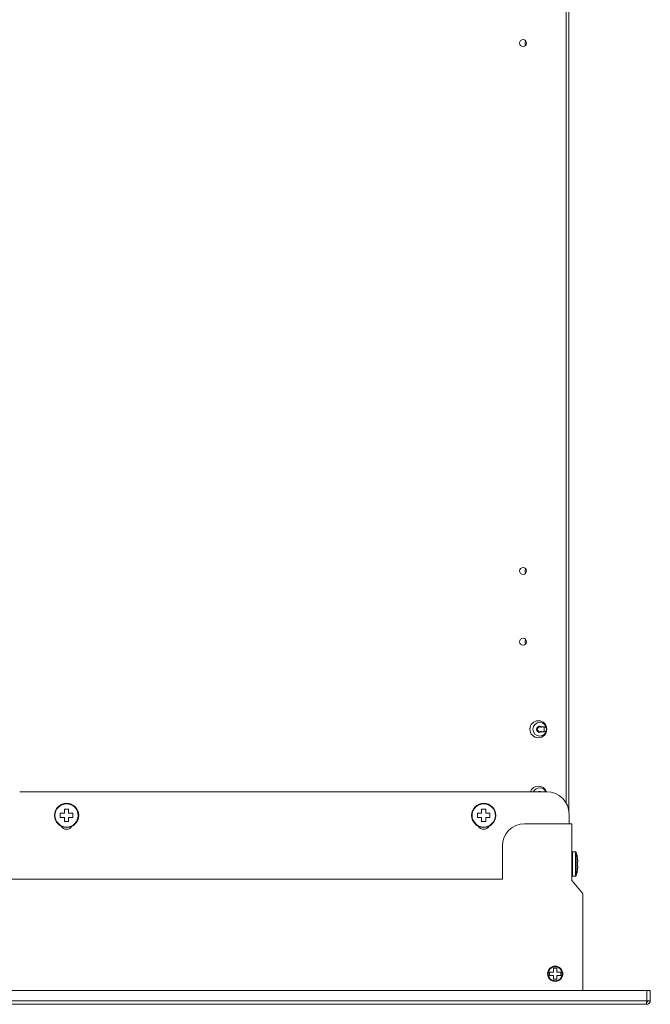
# Model space of a CAD drawing. Units: millimetres. Extents: x -661 to 1191, y -7 to 1899.
# Drawn here: x 55 to 282, y -1 to 353 of the extents above; entities that cross this region are included whole.
import ezdxf

# ---------------------------------------------------------------- set-up
doc = ezdxf.new("R2010")
doc.units = ezdxf.units.MM

msp = doc.modelspace()

# ---------------------------------------------------------------- linework, layer by layer
at = {"linetype": 'Continuous', "lineweight": 0}
for p, q in [((251.751, 71.312), (251.751, 561.85)), ((251.751, 561.85), (251.751, 71.312)), ((252.751, 68.243), (252.751, 561.85)), ((252.751, 561.85), (252.751, 68.243)), ((243.876, 96.975), (243.876, 98.748)), ((244.801, 75.35), (55.251, 75.35)), ((69.851, 67.6), (69.851, 67.27)), ((70.606, 67.6), (70.227, 67.6)), ((71.67, 69.1), (71.351, 69.1)), ((72.851, 69.1), (72.311, 69.1)), ((72.851, 68.345), (72.851, 68.724)), ((74.351, 67.28), (74.351, 67.6)), ((219.851, 67.6), (219.851, 67.27)), ((220.606, 67.6), (220.227, 67.6)), ((221.67, 69.1), (221.351, 69.1)), ((222.851, 69.1), (222.311, 69.1)), ((222.851, 68.345), (222.851, 68.724)), ((224.351, 67.28), (224.351, 67.6)), ((252.801, 63.85), (252.801, 67.35)), ((69.851, 67.183), (69.851, 66.526)), ((69.851, 66.42), (69.851, 66.1)), ((71.351, 65.355), (71.351, 64.977)), ((71.351, 64.6), (71.89, 64.6)), ((72.531, 64.6), (72.851, 64.6)), ((73.596, 66.1), (73.974, 66.1)), ((74.351, 66.518), (74.351, 67.175)), ((74.351, 66.1), (74.351, 66.431)), ((219.851, 67.183), (219.851, 66.526)), ((219.851, 66.42), (219.851, 66.1)), ((221.351, 65.355), (221.351, 64.977)), ((221.351, 64.6), (221.89, 64.6)), ((222.531, 64.6), (222.851, 64.6)), ((223.596, 66.1), (223.974, 66.1)), ((224.351, 66.518), (224.351, 67.175)), ((224.351, 66.1), (224.351, 66.431)), ((236.801, 63.85), (253.801, 63.85)), ((253.801, 63.85), (236.801, 63.85)), ((253.801, 43.599), (253.801, 63.85)), ((228.801, 55.85), (228.801, 43.85)), ((254.051, 45), (254.051, 53.7)), ((254.051, 53.7), (255.128, 53.7)), ((255.128, 45), (255.128, 53.7)), ((255.128, 53.7), (255.128, 45)), ((255.363, 53.537), (255.363, 49.35)), ((255.363, 49.35), (255.363, 53.537)), ((255.891, 50.1), (255.891, 50.336)), ((255.363, 49.35), (255.363, 45.164)), ((255.363, 45.164), (255.363, 49.35)), ((255.891, 48.365), (255.891, 48.601)), ((33.251, 43.85), (228.801, 43.85)), ((228.801, 43.85), (33.251, 43.85)), ((253.918, 43.278), (257.496, 39.013)), ((257.496, 39.013), (253.918, 43.278)), ((254.051, 45), (255.128, 45)), ((257.801, 38.177), (257.801, 3.85)), ((257.801, 3.85), (257.801, 38.177)), ((248.401, 11.85), (247.201, 11.85)), ((245.801, 10.45), (245.801, 9.25)), ((247.201, 7.85), (248.401, 7.85)), ((249.801, 9.25), (249.801, 10.45)), ((280.701, 3.85), (-382.199, 3.85)), ((280.701, 3.85), (282.001, 3.85)), ((280.701, 3.85), (280.701, 0.15)), ((280.701, 0.15), (280.701, 3.85)), ((282.001, 3.85), (282.001, 0.15)), ((282.001, 0.15), (282.001, 3.85)), ((280.701, 0.15), (-382.199, 0.15)), ((-382.199, 0.15), (280.701, 0.15)), ((282.001, 0.15), (280.701, 0.15)), ((-382.179, -1.15), (280.681, -1.15)), ((280.681, -1.15), (-382.179, -1.15)), ((280.701, -1.15), (280.681, -1.15)), ((280.696, -0.35), (280.701, -0.35))]:
    msp.add_line(p, q, dxfattribs=at)
for centre, radius in [((236.251, 344.85), 1.25), ((236.251, 154.85), 1.25), ((236.251, 129.35), 1.25), ((241.751, 97.85), 3.05), ((241.751, 97.85), 3.05), ((242.251, 97.85), 2.461), ((242.251, 97.85), 2.461), ((72.101, 66.85), 4.35), ((72.101, 66.85), 4.35), ((72.101, 66.85), 4.187), ((72.101, 66.85), 4.187), ((222.101, 66.85), 4.35), ((222.101, 66.85), 4.35), ((222.101, 66.85), 4.187), ((222.101, 66.85), 4.187), ((247.801, 9.85), 2.75), ((247.801, 9.85), 2.519), ((247.801, 9.85), 2.519)]:
    msp.add_circle(centre, radius, dxfattribs=at)
for centre, radius, start, end in [((238.251, 344.85), 1.25, 143.1301, 180), ((238.251, 344.85), 1.25, 180, 216.8699), ((238.251, 154.85), 1.25, 143.1301, 180), ((238.251, 154.85), 1.25, 180, 216.8699), ((238.251, 129.35), 1.25, 143.1301, 180), ((238.251, 129.35), 1.25, 180, 216.8699), ((242.251, 97.85), 1.145, 51.818, 308.182), ((242.251, 97.85), 1.145, 51.818, 308.182), ((242.251, 97.85), 0.861, 49.40914, 310.59086), ((241.751, 97.85), 2.1, 334.61981, 25.38023), ((241.751, 96.975), 2.125, 359.38758, 0), ((241.751, 74.35), 3.05, 19.13947, 160.86053), ((242.251, 74.35), 2.461, 23.97989, 156.02011), ((242.251, 74.35), 2.461, 23.97989, 156.02011), ((242.251, 74.35), 1.145, 60.85502, 119.14498), ((244.801, 67.35), 8, 0, 90), ((244.801, 67.35), 8, 0, 90), ((236.801, 55.85), 8, 90, 180), ((236.801, 55.85), 8, 90, 180), ((72.101, 64.1), 2.25, 210.58985, 329.41015), ((222.101, 64.1), 2.25, 210.58985, 329.41015), ((255.128, 53.45), 0.25, 20.30484, 90), ((247.391, 50.587), 8.5, 6.84371, 20.30484), ((247.391, 48.113), 8.5, 339.69516, 353.15629), ((254.301, 43.599), 0.5, 180, 220), ((255.128, 45.25), 0.25, 270, 339.69516), ((256.501, 38.177), 1.3, 360, 40)]:
    msp.add_arc(centre, radius, start, end, dxfattribs=at)
for points, knots in [([(242.811, 98.75), (242.833, 98.75), (242.855, 98.75), (242.876, 98.75), (242.89, 98.75), (242.904, 98.75), (242.918, 98.75), (242.931, 98.75), (242.945, 98.75), (242.958, 98.75)], [0, 0, 0, 0, 0.00011758312, 0.00011758312, 0.00011758312, 0.00019649212, 0.00019649212, 0.00019649212, 0.00027539939, 0.00027539939, 0.00027539939, 0.00027539939]), ([(242.811, 98.504), (242.811, 98.547), (242.811, 98.589), (242.811, 98.63), (242.811, 98.65), (242.811, 98.671), (242.811, 98.691), (242.811, 98.711), (242.811, 98.731), (242.811, 98.75)], [0, 0, 0, 0, 0.00029841953, 0.00029841953, 0.00029841953, 0.00044870186, 0.00044870186, 0.00044870186, 0.00059898329, 0.00059898329, 0.00059898329, 0.00059898329]), ([(242.811, 96.95), (242.811, 96.989), (242.811, 97.029), (242.811, 97.07), (242.811, 97.09), (242.811, 97.111), (242.811, 97.132), (242.811, 97.153), (242.811, 97.174), (242.811, 97.196)], [0, 0, 0, 0, 0.00029840741, 0.00029840741, 0.00029840741, 0.00044868864, 0.00044868864, 0.00044868864, 0.0005989723, 0.0005989723, 0.0005989723, 0.0005989723]), ([(242.958, 96.95), (242.938, 96.95), (242.918, 96.95), (242.898, 96.95), (242.884, 96.95), (242.869, 96.95), (242.855, 96.95), (242.841, 96.95), (242.826, 96.95), (242.811, 96.95)], [0, 0, 0, 0, 0.0001174443, 0.0001174443, 0.0001174443, 0.0001964157, 0.0001964157, 0.0001964157, 0.00027538977, 0.00027538977, 0.00027538977, 0.00027538977]), ([(242.958, 98.75), (243.057, 98.75), (243.183, 98.75), (243.328, 98.75), (243.473, 98.75), (243.635, 98.75), (243.811, 98.75)], [0, 0, 0, 0, 0.0005787609, 0.0005787609, 0.0005787609, 0.0011575217, 0.0011575217, 0.0011575217, 0.0011575217]), ([(243.811, 96.95), (243.635, 96.95), (243.473, 96.95), (243.328, 96.95), (243.183, 96.95), (243.057, 96.95), (242.958, 96.95)], [0, 0, 0, 0, 0.0005744113, 0.0005744113, 0.0005744113, 0.0011488226, 0.0011488226, 0.0011488226, 0.0011488226]), ([(243.811, 98.75), (243.921, 98.75), (244.036, 98.729), (244.145, 98.686), (244.253, 98.643), (244.355, 98.577), (244.44, 98.494), (244.525, 98.411), (244.594, 98.31), (244.641, 98.199), (244.687, 98.089), (244.711, 97.971), (244.711, 97.85)], [0, 0, 0, 0, 0.0003565656, 0.0003565656, 0.0003565656, 0.0007131312, 0.0007131312, 0.0007131312, 0.0010696969, 0.0010696969, 0.0010696969, 0.0014262625, 0.0014262625, 0.0014262625, 0.0014262625]), ([(244.711, 97.85), (244.711, 97.73), (244.687, 97.61), (244.64, 97.5), (244.594, 97.391), (244.525, 97.289), (244.44, 97.206), (244.355, 97.123), (244.253, 97.057), (244.144, 97.014), (244.035, 96.971), (243.921, 96.95), (243.811, 96.95)], [0, 0, 0, 0, 0.0003561068, 0.0003561068, 0.0003561068, 0.0007122136, 0.0007122136, 0.0007122136, 0.0010683203, 0.0010683203, 0.0010683203, 0.0014244271, 0.0014244271, 0.0014244271, 0.0014244271]), ([(69.851, 67.6), (69.976, 67.6), (70.102, 67.6), (70.227, 67.6), (70.353, 67.6), (70.481, 67.6), (70.605, 67.6), (70.687, 67.6), (70.768, 67.6), (70.849, 67.6), (70.925, 67.599), (71, 67.599), (71.075, 67.599), (71.167, 67.6), (71.259, 67.6), (71.351, 67.6)], [0.0571950952, 0.0571950952, 0.0571950952, 0.0571950952, 0.0575676541, 0.0575676541, 0.0575676541, 0.057940213, 0.057940213, 0.057940213, 0.0581836797, 0.0581836797, 0.0581836797, 0.058409635, 0.058409635, 0.058409635, 0.0586853308, 0.0586853308, 0.0586853308, 0.0586853308]), ([(69.851, 66.1), (69.851, 66.225), (69.851, 66.35), (69.851, 66.475), (69.851, 66.6), (69.851, 66.725), (69.851, 66.85), (69.851, 66.975), (69.851, 67.1), (69.851, 67.225), (69.851, 67.35), (69.851, 67.475), (69.851, 67.6)], [0.0564275988, 0.0564275988, 0.0564275988, 0.0564275988, 0.0568024319, 0.0568024319, 0.0568024319, 0.0571772651, 0.0571772651, 0.0571772651, 0.0575520982, 0.0575520982, 0.0575520982, 0.0579269314, 0.0579269314, 0.0579269314, 0.0579269314]), ([(71.351, 67.6), (71.351, 67.662), (71.351, 67.723), (71.352, 67.785), (71.353, 67.852), (71.353, 67.919), (71.353, 67.986), (71.353, 68.058), (71.353, 68.13), (71.352, 68.201), (71.351, 68.252), (71.351, 68.302), (71.351, 68.353), (71.351, 68.464), (71.351, 68.575), (71.351, 68.685), (71.352, 68.824), (71.351, 68.962), (71.351, 69.1)], [0.057512278, 0.057512278, 0.057512278, 0.057512278, 0.0576951822, 0.0576951822, 0.0576951822, 0.0578952604, 0.0578952604, 0.0578952604, 0.0581096871, 0.0581096871, 0.0581096871, 0.0582610386, 0.0582610386, 0.0582610386, 0.0585924714, 0.0585924714, 0.0585924714, 0.0590097992, 0.0590097992, 0.0590097992, 0.0590097992]), ([(71.351, 69.1), (71.475, 69.1), (71.6, 69.1), (71.725, 69.1), (71.788, 69.1), (71.85, 69.1), (71.913, 69.1), (71.975, 69.1), (72.038, 69.1), (72.1, 69.1), (72.163, 69.1), (72.225, 69.1), (72.288, 69.1), (72.475, 69.1), (72.663, 69.1), (72.851, 69.1)], [0.0564275988, 0.0564275988, 0.0564275988, 0.0564275988, 0.0568024319, 0.0568024319, 0.0568024319, 0.0569898485, 0.0569898485, 0.0569898485, 0.0571772651, 0.0571772651, 0.0571772651, 0.0573646816, 0.0573646816, 0.0573646816, 0.0579269314, 0.0579269314, 0.0579269314, 0.0579269314]), ([(72.851, 69.1), (72.851, 68.975), (72.851, 68.849), (72.851, 68.723), (72.851, 68.598), (72.851, 68.47), (72.851, 68.345), (72.851, 68.266), (72.849, 68.186), (72.849, 68.107), (72.848, 68.04), (72.848, 67.972), (72.848, 67.905), (72.849, 67.839), (72.849, 67.774), (72.85, 67.708), (72.85, 67.672), (72.851, 67.636), (72.851, 67.6)], [0.0571950952, 0.0571950952, 0.0571950952, 0.0571950952, 0.0575676541, 0.0575676541, 0.0575676541, 0.057940213, 0.057940213, 0.057940213, 0.0581792097, 0.0581792097, 0.0581792097, 0.0583818099, 0.0583818099, 0.0583818099, 0.0585778376, 0.0585778376, 0.0585778376, 0.0586853308, 0.0586853308, 0.0586853308, 0.0586853308]), ([(72.851, 67.6), (72.93, 67.6), (73.01, 67.6), (73.09, 67.6), (73.168, 67.599), (73.247, 67.599), (73.326, 67.599), (73.408, 67.6), (73.49, 67.6), (73.572, 67.6), (73.583, 67.6), (73.593, 67.6), (73.603, 67.6), (73.702, 67.6), (73.799, 67.6), (73.897, 67.6), (74, 67.6), (74.103, 67.6), (74.206, 67.6), (74.254, 67.6), (74.302, 67.6), (74.351, 67.6)], [0.057512278, 0.057512278, 0.057512278, 0.057512278, 0.0577506868, 0.0577506868, 0.0577506868, 0.0579849301, 0.0579849301, 0.0579849301, 0.0582298629, 0.0582298629, 0.0582298629, 0.0582610386, 0.0582610386, 0.0582610386, 0.0585538522, 0.0585538522, 0.0585538522, 0.0588642744, 0.0588642744, 0.0588642744, 0.0590097992, 0.0590097992, 0.0590097992, 0.0590097992]), ([(74.351, 67.6), (74.351, 67.475), (74.351, 67.351), (74.351, 67.226), (74.351, 67.101), (74.351, 66.976), (74.351, 66.851), (74.351, 66.726), (74.351, 66.601), (74.351, 66.475), (74.351, 66.35), (74.351, 66.225), (74.351, 66.1)], [0.0564275988, 0.0564275988, 0.0564275988, 0.0564275988, 0.0568024319, 0.0568024319, 0.0568024319, 0.0571772651, 0.0571772651, 0.0571772651, 0.0575520982, 0.0575520982, 0.0575520982, 0.0579269314, 0.0579269314, 0.0579269314, 0.0579269314]), ([(219.851, 67.6), (219.976, 67.6), (220.102, 67.6), (220.227, 67.6), (220.353, 67.6), (220.481, 67.6), (220.605, 67.6), (220.687, 67.6), (220.768, 67.6), (220.849, 67.6), (220.925, 67.599), (221, 67.599), (221.075, 67.599), (221.167, 67.6), (221.259, 67.6), (221.351, 67.6)], [0.0571950952, 0.0571950952, 0.0571950952, 0.0571950952, 0.0575676541, 0.0575676541, 0.0575676541, 0.057940213, 0.057940213, 0.057940213, 0.0581836797, 0.0581836797, 0.0581836797, 0.058409635, 0.058409635, 0.058409635, 0.0586853308, 0.0586853308, 0.0586853308, 0.0586853308]), ([(219.851, 66.1), (219.851, 66.225), (219.851, 66.35), (219.851, 66.475), (219.851, 66.6), (219.851, 66.725), (219.851, 66.85), (219.851, 66.975), (219.851, 67.1), (219.851, 67.225), (219.851, 67.35), (219.851, 67.475), (219.851, 67.6)], [0.0564275988, 0.0564275988, 0.0564275988, 0.0564275988, 0.0568024319, 0.0568024319, 0.0568024319, 0.0571772651, 0.0571772651, 0.0571772651, 0.0575520982, 0.0575520982, 0.0575520982, 0.0579269314, 0.0579269314, 0.0579269314, 0.0579269314]), ([(221.351, 67.6), (221.351, 67.662), (221.351, 67.723), (221.352, 67.785), (221.353, 67.852), (221.353, 67.919), (221.353, 67.986), (221.353, 68.058), (221.353, 68.13), (221.352, 68.201), (221.351, 68.252), (221.351, 68.302), (221.351, 68.353), (221.351, 68.464), (221.351, 68.575), (221.351, 68.685), (221.352, 68.824), (221.351, 68.962), (221.351, 69.1)], [0.057512278, 0.057512278, 0.057512278, 0.057512278, 0.0576951822, 0.0576951822, 0.0576951822, 0.0578952604, 0.0578952604, 0.0578952604, 0.0581096871, 0.0581096871, 0.0581096871, 0.0582610386, 0.0582610386, 0.0582610386, 0.0585924714, 0.0585924714, 0.0585924714, 0.0590097992, 0.0590097992, 0.0590097992, 0.0590097992]), ([(221.351, 69.1), (221.475, 69.1), (221.6, 69.1), (221.725, 69.1), (221.788, 69.1), (221.85, 69.1), (221.913, 69.1), (221.975, 69.1), (222.038, 69.1), (222.1, 69.1), (222.163, 69.1), (222.225, 69.1), (222.288, 69.1), (222.475, 69.1), (222.663, 69.1), (222.851, 69.1)], [0.0564275988, 0.0564275988, 0.0564275988, 0.0564275988, 0.0568024319, 0.0568024319, 0.0568024319, 0.0569898485, 0.0569898485, 0.0569898485, 0.0571772651, 0.0571772651, 0.0571772651, 0.0573646816, 0.0573646816, 0.0573646816, 0.0579269314, 0.0579269314, 0.0579269314, 0.0579269314]), ([(222.851, 69.1), (222.851, 68.975), (222.851, 68.849), (222.851, 68.723), (222.851, 68.598), (222.851, 68.47), (222.851, 68.345), (222.851, 68.266), (222.849, 68.186), (222.849, 68.107), (222.848, 68.04), (222.848, 67.972), (222.848, 67.905), (222.849, 67.839), (222.849, 67.774), (222.85, 67.708), (222.85, 67.672), (222.851, 67.636), (222.851, 67.6)], [0.0571950952, 0.0571950952, 0.0571950952, 0.0571950952, 0.0575676541, 0.0575676541, 0.0575676541, 0.057940213, 0.057940213, 0.057940213, 0.0581792097, 0.0581792097, 0.0581792097, 0.0583818099, 0.0583818099, 0.0583818099, 0.0585778376, 0.0585778376, 0.0585778376, 0.0586853308, 0.0586853308, 0.0586853308, 0.0586853308]), ([(222.851, 67.6), (222.93, 67.6), (223.01, 67.6), (223.09, 67.6), (223.168, 67.599), (223.247, 67.599), (223.326, 67.599), (223.408, 67.6), (223.49, 67.6), (223.572, 67.6), (223.583, 67.6), (223.593, 67.6), (223.603, 67.6), (223.702, 67.6), (223.799, 67.6), (223.897, 67.6), (224, 67.6), (224.103, 67.6), (224.206, 67.6), (224.254, 67.6), (224.302, 67.6), (224.351, 67.6)], [0.057512278, 0.057512278, 0.057512278, 0.057512278, 0.0577506868, 0.0577506868, 0.0577506868, 0.0579849301, 0.0579849301, 0.0579849301, 0.0582298629, 0.0582298629, 0.0582298629, 0.0582610386, 0.0582610386, 0.0582610386, 0.0585538522, 0.0585538522, 0.0585538522, 0.0588642744, 0.0588642744, 0.0588642744, 0.0590097992, 0.0590097992, 0.0590097992, 0.0590097992]), ([(224.351, 67.6), (224.351, 67.475), (224.351, 67.351), (224.351, 67.226), (224.351, 67.101), (224.351, 66.976), (224.351, 66.851), (224.351, 66.726), (224.351, 66.601), (224.351, 66.475), (224.351, 66.35), (224.351, 66.225), (224.351, 66.1)], [0.0564275988, 0.0564275988, 0.0564275988, 0.0564275988, 0.0568024319, 0.0568024319, 0.0568024319, 0.0571772651, 0.0571772651, 0.0571772651, 0.0575520982, 0.0575520982, 0.0575520982, 0.0579269314, 0.0579269314, 0.0579269314, 0.0579269314]), ([(71.351, 66.1), (71.271, 66.1), (71.191, 66.101), (71.111, 66.101), (71.033, 66.101), (70.954, 66.101), (70.876, 66.101), (70.793, 66.101), (70.711, 66.1), (70.629, 66.1), (70.619, 66.1), (70.608, 66.1), (70.598, 66.1), (70.5, 66.1), (70.402, 66.101), (70.304, 66.101), (70.201, 66.101), (70.098, 66.101), (69.995, 66.1), (69.947, 66.1), (69.899, 66.1), (69.851, 66.1)], [0.057512278, 0.057512278, 0.057512278, 0.057512278, 0.0577506869, 0.0577506869, 0.0577506869, 0.0579849301, 0.0579849301, 0.0579849301, 0.0582298629, 0.0582298629, 0.0582298629, 0.0582610386, 0.0582610386, 0.0582610386, 0.0585538522, 0.0585538522, 0.0585538522, 0.0588642745, 0.0588642745, 0.0588642745, 0.0590097992, 0.0590097992, 0.0590097992, 0.0590097992]), ([(71.351, 64.6), (71.351, 64.726), (71.351, 64.851), (71.351, 64.977), (71.351, 65.103), (71.351, 65.231), (71.351, 65.355), (71.351, 65.435), (71.352, 65.514), (71.353, 65.594), (71.353, 65.661), (71.353, 65.728), (71.353, 65.796), (71.353, 65.861), (71.352, 65.927), (71.351, 65.993), (71.351, 66.029), (71.351, 66.064), (71.351, 66.1)], [0.0571950952, 0.0571950952, 0.0571950952, 0.0571950952, 0.0575676541, 0.0575676541, 0.0575676541, 0.057940213, 0.057940213, 0.057940213, 0.0581792097, 0.0581792097, 0.0581792097, 0.0583818099, 0.0583818099, 0.0583818099, 0.0585778376, 0.0585778376, 0.0585778376, 0.0586853308, 0.0586853308, 0.0586853308, 0.0586853308]), ([(72.851, 64.6), (72.726, 64.6), (72.601, 64.6), (72.476, 64.6), (72.414, 64.6), (72.351, 64.6), (72.289, 64.6), (72.226, 64.6), (72.164, 64.6), (72.101, 64.6), (72.039, 64.6), (71.976, 64.6), (71.914, 64.6), (71.726, 64.6), (71.538, 64.6), (71.351, 64.6)], [0.0564275988, 0.0564275988, 0.0564275988, 0.0564275988, 0.0568024319, 0.0568024319, 0.0568024319, 0.0569898485, 0.0569898485, 0.0569898485, 0.0571772651, 0.0571772651, 0.0571772651, 0.0573646816, 0.0573646816, 0.0573646816, 0.0579269314, 0.0579269314, 0.0579269314, 0.0579269314]), ([(72.851, 66.1), (72.851, 66.039), (72.85, 65.977), (72.849, 65.916), (72.849, 65.849), (72.848, 65.781), (72.848, 65.714), (72.848, 65.643), (72.849, 65.571), (72.849, 65.499), (72.85, 65.449), (72.851, 65.398), (72.851, 65.347), (72.851, 65.236), (72.85, 65.126), (72.85, 65.015), (72.85, 64.876), (72.851, 64.738), (72.851, 64.6)], [0.057512278, 0.057512278, 0.057512278, 0.057512278, 0.0576951822, 0.0576951822, 0.0576951822, 0.0578952604, 0.0578952604, 0.0578952604, 0.0581096871, 0.0581096871, 0.0581096871, 0.0582610386, 0.0582610386, 0.0582610386, 0.0585924713, 0.0585924713, 0.0585924713, 0.0590097992, 0.0590097992, 0.0590097992, 0.0590097992]), ([(74.351, 66.1), (74.225, 66.1), (74.1, 66.1), (73.974, 66.1), (73.848, 66.1), (73.72, 66.1), (73.596, 66.1), (73.515, 66.1), (73.433, 66.101), (73.352, 66.101), (73.277, 66.101), (73.201, 66.101), (73.126, 66.101), (73.034, 66.101), (72.942, 66.1), (72.851, 66.1)], [0.0571950952, 0.0571950952, 0.0571950952, 0.0571950952, 0.0575676541, 0.0575676541, 0.0575676541, 0.057940213, 0.057940213, 0.057940213, 0.0581836797, 0.0581836797, 0.0581836797, 0.058409635, 0.058409635, 0.058409635, 0.0586853308, 0.0586853308, 0.0586853308, 0.0586853308]), ([(221.351, 66.1), (221.271, 66.1), (221.191, 66.101), (221.111, 66.101), (221.033, 66.101), (220.954, 66.101), (220.876, 66.101), (220.793, 66.101), (220.711, 66.1), (220.629, 66.1), (220.619, 66.1), (220.608, 66.1), (220.598, 66.1), (220.5, 66.1), (220.402, 66.101), (220.304, 66.101), (220.201, 66.101), (220.098, 66.101), (219.995, 66.1), (219.947, 66.1), (219.899, 66.1), (219.851, 66.1)], [0.057512278, 0.057512278, 0.057512278, 0.057512278, 0.0577506869, 0.0577506869, 0.0577506869, 0.0579849301, 0.0579849301, 0.0579849301, 0.0582298629, 0.0582298629, 0.0582298629, 0.0582610386, 0.0582610386, 0.0582610386, 0.0585538522, 0.0585538522, 0.0585538522, 0.0588642745, 0.0588642745, 0.0588642745, 0.0590097992, 0.0590097992, 0.0590097992, 0.0590097992]), ([(221.351, 64.6), (221.351, 64.726), (221.351, 64.851), (221.351, 64.977), (221.351, 65.103), (221.351, 65.231), (221.351, 65.355), (221.351, 65.435), (221.352, 65.514), (221.353, 65.594), (221.353, 65.661), (221.353, 65.728), (221.353, 65.796), (221.353, 65.861), (221.352, 65.927), (221.351, 65.993), (221.351, 66.029), (221.351, 66.064), (221.351, 66.1)], [0.0571950952, 0.0571950952, 0.0571950952, 0.0571950952, 0.0575676541, 0.0575676541, 0.0575676541, 0.057940213, 0.057940213, 0.057940213, 0.0581792097, 0.0581792097, 0.0581792097, 0.0583818099, 0.0583818099, 0.0583818099, 0.0585778376, 0.0585778376, 0.0585778376, 0.0586853308, 0.0586853308, 0.0586853308, 0.0586853308]), ([(222.851, 64.6), (222.726, 64.6), (222.601, 64.6), (222.476, 64.6), (222.414, 64.6), (222.351, 64.6), (222.289, 64.6), (222.226, 64.6), (222.164, 64.6), (222.101, 64.6), (222.039, 64.6), (221.976, 64.6), (221.914, 64.6), (221.726, 64.6), (221.538, 64.6), (221.351, 64.6)], [0.0564275988, 0.0564275988, 0.0564275988, 0.0564275988, 0.0568024319, 0.0568024319, 0.0568024319, 0.0569898485, 0.0569898485, 0.0569898485, 0.0571772651, 0.0571772651, 0.0571772651, 0.0573646816, 0.0573646816, 0.0573646816, 0.0579269314, 0.0579269314, 0.0579269314, 0.0579269314]), ([(222.851, 66.1), (222.851, 66.039), (222.85, 65.977), (222.849, 65.916), (222.849, 65.849), (222.848, 65.781), (222.848, 65.714), (222.848, 65.643), (222.849, 65.571), (222.849, 65.499), (222.85, 65.449), (222.851, 65.398), (222.851, 65.347), (222.851, 65.236), (222.85, 65.126), (222.85, 65.015), (222.85, 64.876), (222.851, 64.738), (222.851, 64.6)], [0.057512278, 0.057512278, 0.057512278, 0.057512278, 0.0576951822, 0.0576951822, 0.0576951822, 0.0578952604, 0.0578952604, 0.0578952604, 0.0581096871, 0.0581096871, 0.0581096871, 0.0582610386, 0.0582610386, 0.0582610386, 0.0585924713, 0.0585924713, 0.0585924713, 0.0590097992, 0.0590097992, 0.0590097992, 0.0590097992]), ([(224.351, 66.1), (224.225, 66.1), (224.1, 66.1), (223.974, 66.1), (223.848, 66.1), (223.72, 66.1), (223.596, 66.1), (223.515, 66.1), (223.433, 66.101), (223.352, 66.101), (223.277, 66.101), (223.201, 66.101), (223.126, 66.101), (223.034, 66.101), (222.942, 66.1), (222.851, 66.1)], [0.0571950952, 0.0571950952, 0.0571950952, 0.0571950952, 0.0575676541, 0.0575676541, 0.0575676541, 0.057940213, 0.057940213, 0.057940213, 0.0581836797, 0.0581836797, 0.0581836797, 0.058409635, 0.058409635, 0.058409635, 0.0586853308, 0.0586853308, 0.0586853308, 0.0586853308]), ([(255.815, 51.6), (255.82, 51.6), (255.824, 51.6), (255.827, 51.6), (255.828, 51.6), (255.829, 51.6), (255.83, 51.6), (255.83, 51.6), (255.831, 51.6), (255.831, 51.6), (255.831, 51.6), (255.83, 51.6), (255.83, 51.6), (255.828, 51.6), (255.823, 51.6), (255.815, 51.6)], [0.0564275988, 0.0564275988, 0.0564275988, 0.0564275988, 0.0568024319, 0.0568024319, 0.0568024319, 0.0569898485, 0.0569898485, 0.0569898485, 0.0571772651, 0.0571772651, 0.0571772651, 0.0573646816, 0.0573646816, 0.0573646816, 0.0579269314, 0.0579269314, 0.0579269314, 0.0579269314]), ([(255.815, 51.6), (255.82, 51.6), (255.824, 51.6), (255.827, 51.6), (255.828, 51.6), (255.829, 51.6), (255.83, 51.6), (255.83, 51.6), (255.831, 51.6), (255.831, 51.6), (255.831, 51.6), (255.83, 51.6), (255.83, 51.6), (255.828, 51.6), (255.823, 51.6), (255.815, 51.6)], [0.0564275988, 0.0564275988, 0.0564275988, 0.0564275988, 0.0568024319, 0.0568024319, 0.0568024319, 0.0569898485, 0.0569898485, 0.0569898485, 0.0571772651, 0.0571772651, 0.0571772651, 0.0573646816, 0.0573646816, 0.0573646816, 0.0579269314, 0.0579269314, 0.0579269314, 0.0579269314]), ([(255.889, 50.1), (255.89, 50.162), (255.891, 50.223), (255.891, 50.285), (255.891, 50.352), (255.891, 50.419), (255.89, 50.486), (255.889, 50.558), (255.888, 50.63), (255.886, 50.701), (255.884, 50.752), (255.882, 50.802), (255.88, 50.853), (255.874, 50.964), (255.867, 51.075), (255.858, 51.185), (255.847, 51.324), (255.833, 51.462), (255.815, 51.6)], [0.057512278, 0.057512278, 0.057512278, 0.057512278, 0.0576951822, 0.0576951822, 0.0576951822, 0.0578952604, 0.0578952604, 0.0578952604, 0.0581096871, 0.0581096871, 0.0581096871, 0.0582610386, 0.0582610386, 0.0582610386, 0.0585924714, 0.0585924714, 0.0585924714, 0.0590097992, 0.0590097992, 0.0590097992, 0.0590097992]), ([(255.815, 51.6), (255.82, 51.6), (255.824, 51.6), (255.827, 51.6), (255.828, 51.6), (255.829, 51.6), (255.83, 51.6), (255.83, 51.6), (255.831, 51.6), (255.831, 51.6), (255.831, 51.6), (255.83, 51.6), (255.83, 51.6), (255.828, 51.6), (255.823, 51.6), (255.815, 51.6)], [0.0564275988, 0.0564275988, 0.0564275988, 0.0564275988, 0.0568024319, 0.0568024319, 0.0568024319, 0.0569898485, 0.0569898485, 0.0569898485, 0.0571772651, 0.0571772651, 0.0571772651, 0.0573646816, 0.0573646816, 0.0573646816, 0.0579269314, 0.0579269314, 0.0579269314, 0.0579269314]), ([(255.815, 50.1), (255.831, 50.1), (255.844, 50.1), (255.855, 50.1), (255.866, 50.1), (255.874, 50.1), (255.88, 50.1), (255.884, 50.1), (255.886, 50.1), (255.888, 50.1), (255.89, 50.099), (255.891, 50.099), (255.891, 50.099), (255.891, 50.1), (255.891, 50.1), (255.891, 50.1)], [0.0571950952, 0.0571950952, 0.0571950952, 0.0571950952, 0.0575676541, 0.0575676541, 0.0575676541, 0.057940213, 0.057940213, 0.057940213, 0.0581836797, 0.0581836797, 0.0581836797, 0.058409635, 0.058409635, 0.058409635, 0.0584506771, 0.0584506771, 0.0584506771, 0.0584506771]), ([(255.891, 50.1), (255.891, 50.1), (255.891, 50.1), (255.891, 50.1), (255.891, 50.099), (255.89, 50.099), (255.889, 50.099), (255.887, 50.1), (255.885, 50.1), (255.881, 50.1), (255.881, 50.1), (255.88, 50.1), (255.88, 50.1), (255.875, 50.1), (255.869, 50.1), (255.861, 50.1), (255.853, 50.1), (255.844, 50.1), (255.832, 50.1), (255.827, 50.1), (255.821, 50.1), (255.815, 50.1)], [0.057740607, 0.057740607, 0.057740607, 0.057740607, 0.0577506868, 0.0577506868, 0.0577506868, 0.0579849301, 0.0579849301, 0.0579849301, 0.0582298629, 0.0582298629, 0.0582298629, 0.0582610386, 0.0582610386, 0.0582610386, 0.0585538522, 0.0585538522, 0.0585538522, 0.0588642744, 0.0588642744, 0.0588642744, 0.0590097992, 0.0590097992, 0.0590097992, 0.0590097992]), ([(255.815, 48.6), (255.82, 48.725), (255.824, 48.85), (255.827, 48.975), (255.829, 49.1), (255.831, 49.225), (255.831, 49.35), (255.831, 49.475), (255.829, 49.6), (255.827, 49.725), (255.824, 49.85), (255.82, 49.975), (255.815, 50.1)], [0.0564275988, 0.0564275988, 0.0564275988, 0.0564275988, 0.0568024319, 0.0568024319, 0.0568024319, 0.0571772651, 0.0571772651, 0.0571772651, 0.0575520982, 0.0575520982, 0.0575520982, 0.0579269314, 0.0579269314, 0.0579269314, 0.0579269314]), ([(255.891, 48.601), (255.891, 48.601), (255.891, 48.601), (255.891, 48.601), (255.891, 48.601), (255.89, 48.601), (255.889, 48.601), (255.887, 48.601), (255.885, 48.6), (255.881, 48.6), (255.881, 48.6), (255.88, 48.6), (255.88, 48.6), (255.875, 48.6), (255.869, 48.601), (255.861, 48.601), (255.853, 48.601), (255.844, 48.601), (255.832, 48.6), (255.827, 48.6), (255.821, 48.6), (255.815, 48.6)], [0.0577456632, 0.0577456632, 0.0577456632, 0.0577456632, 0.0577506869, 0.0577506869, 0.0577506869, 0.0579849301, 0.0579849301, 0.0579849301, 0.0582298629, 0.0582298629, 0.0582298629, 0.0582610386, 0.0582610386, 0.0582610386, 0.0585538522, 0.0585538522, 0.0585538522, 0.0588642745, 0.0588642745, 0.0588642745, 0.0590097992, 0.0590097992, 0.0590097992, 0.0590097992]), ([(255.891, 48.365), (255.891, 48.315), (255.891, 48.265), (255.89, 48.214), (255.889, 48.143), (255.888, 48.071), (255.886, 47.999), (255.884, 47.949), (255.882, 47.898), (255.88, 47.847), (255.874, 47.736), (255.867, 47.626), (255.858, 47.515), (255.847, 47.376), (255.833, 47.238), (255.815, 47.1)], [0.057745628, 0.057745628, 0.057745628, 0.057745628, 0.0578952604, 0.0578952604, 0.0578952604, 0.0581096871, 0.0581096871, 0.0581096871, 0.0582610386, 0.0582610386, 0.0582610386, 0.0585924713, 0.0585924713, 0.0585924713, 0.0590097992, 0.0590097992, 0.0590097992, 0.0590097992]), ([(255.815, 47.1), (255.831, 47.226), (255.844, 47.351), (255.855, 47.477), (255.866, 47.603), (255.874, 47.731), (255.88, 47.855), (255.884, 47.935), (255.886, 48.014), (255.888, 48.094), (255.89, 48.161), (255.891, 48.228), (255.891, 48.296), (255.891, 48.319), (255.891, 48.342), (255.891, 48.365)], [0.0571950952, 0.0571950952, 0.0571950952, 0.0571950952, 0.0575676541, 0.0575676541, 0.0575676541, 0.057940213, 0.057940213, 0.057940213, 0.0581792097, 0.0581792097, 0.0581792097, 0.0583818099, 0.0583818099, 0.0583818099, 0.0584506771, 0.0584506771, 0.0584506771, 0.0584506771]), ([(255.831, 47.1), (255.831, 47.1), (255.83, 47.1), (255.83, 47.1), (255.828, 47.1), (255.823, 47.1), (255.815, 47.1)], [0.05717781813, 0.05717781813, 0.05717781813, 0.05717781813, 0.05736468164, 0.05736468164, 0.05736468164, 0.05792693136, 0.05792693136, 0.05792693136, 0.05792693136]), ([(247.201, 10.45), (247.201, 10.498), (247.201, 10.546), (247.202, 10.594), (247.203, 10.647), (247.204, 10.7), (247.204, 10.753), (247.205, 10.809), (247.205, 10.864), (247.204, 10.919), (247.203, 10.987), (247.202, 11.055), (247.201, 11.123), (247.201, 11.138), (247.201, 11.152), (247.201, 11.167), (247.201, 11.273), (247.201, 11.378), (247.202, 11.481), (247.202, 11.607), (247.201, 11.729), (247.201, 11.85)], [0.0317221343, 0.0317221343, 0.0317221343, 0.0317221343, 0.0318680654, 0.0318680654, 0.0318680654, 0.0320301356, 0.0320301356, 0.0320301356, 0.0322013259, 0.0322013259, 0.0322013259, 0.032413822, 0.032413822, 0.032413822, 0.0324591724, 0.0324591724, 0.0324591724, 0.0327918273, 0.0327918273, 0.0327918273, 0.0331962104, 0.0331962104, 0.0331962104, 0.0331962104]), ([(248.401, 11.85), (248.401, 11.733), (248.4, 11.614), (248.4, 11.492), (248.4, 11.385), (248.401, 11.276), (248.401, 11.165), (248.401, 11.094), (248.399, 11.022), (248.398, 10.951), (248.397, 10.892), (248.396, 10.832), (248.397, 10.773), (248.397, 10.725), (248.398, 10.676), (248.398, 10.627), (248.399, 10.569), (248.401, 10.509), (248.401, 10.45)], [0.031578228, 0.031578228, 0.031578228, 0.031578228, 0.0319678968, 0.0319678968, 0.0319678968, 0.0323121291, 0.0323121291, 0.0323121291, 0.032535016, 0.032535016, 0.032535016, 0.0327183675, 0.0327183675, 0.0327183675, 0.0328665305, 0.0328665305, 0.0328665305, 0.0330460302, 0.0330460302, 0.0330460302, 0.0330460302]), ([(245.801, 10.45), (245.896, 10.45), (245.992, 10.45), (246.09, 10.45), (246.179, 10.45), (246.27, 10.45), (246.362, 10.45), (246.403, 10.45), (246.444, 10.45), (246.486, 10.45), (246.552, 10.45), (246.619, 10.45), (246.686, 10.449), (246.751, 10.449), (246.816, 10.449), (246.881, 10.449), (246.938, 10.449), (246.995, 10.449), (247.053, 10.45), (247.102, 10.45), (247.151, 10.45), (247.201, 10.45)], [0.031578228, 0.031578228, 0.031578228, 0.031578228, 0.0318938759, 0.0318938759, 0.0318938759, 0.0321828576, 0.0321828576, 0.0321828576, 0.0323121291, 0.0323121291, 0.0323121291, 0.032518806, 0.032518806, 0.032518806, 0.0327195408, 0.0327195408, 0.0327195408, 0.0328955846, 0.0328955846, 0.0328955846, 0.0330460302, 0.0330460302, 0.0330460302, 0.0330460302]), ([(247.201, 9.25), (247.13, 9.25), (247.061, 9.251), (246.991, 9.251), (246.926, 9.252), (246.861, 9.252), (246.796, 9.252), (246.738, 9.252), (246.679, 9.251), (246.621, 9.251), (246.575, 9.251), (246.53, 9.25), (246.484, 9.25), (246.397, 9.25), (246.312, 9.251), (246.227, 9.251), (246.135, 9.251), (246.044, 9.251), (245.954, 9.251), (245.902, 9.25), (245.851, 9.25), (245.801, 9.25)], [0.0317221343, 0.0317221343, 0.0317221343, 0.0317221343, 0.0319359181, 0.0319359181, 0.0319359181, 0.0321363836, 0.0321363836, 0.0321363836, 0.0323169388, 0.0323169388, 0.0323169388, 0.0324591724, 0.0324591724, 0.0324591724, 0.0327306084, 0.0327306084, 0.0327306084, 0.0330264926, 0.0330264926, 0.0330264926, 0.0331962104, 0.0331962104, 0.0331962104, 0.0331962104]), ([(247.201, 7.85), (247.201, 7.968), (247.202, 8.087), (247.202, 8.208), (247.201, 8.316), (247.201, 8.425), (247.201, 8.535), (247.201, 8.607), (247.203, 8.678), (247.204, 8.75), (247.205, 8.809), (247.205, 8.868), (247.205, 8.928), (247.204, 8.976), (247.204, 9.024), (247.203, 9.073), (247.202, 9.132), (247.201, 9.191), (247.201, 9.25)], [0.031578228, 0.031578228, 0.031578228, 0.031578228, 0.031967903, 0.031967903, 0.031967903, 0.0323121291, 0.0323121291, 0.0323121291, 0.032535016, 0.032535016, 0.032535016, 0.0327183675, 0.0327183675, 0.0327183675, 0.0328665304, 0.0328665304, 0.0328665304, 0.0330460302, 0.0330460302, 0.0330460302, 0.0330460302]), ([(248.401, 9.25), (248.401, 9.202), (248.4, 9.154), (248.399, 9.106), (248.398, 9.053), (248.397, 9), (248.397, 8.947), (248.396, 8.892), (248.396, 8.836), (248.397, 8.781), (248.398, 8.713), (248.4, 8.645), (248.4, 8.577), (248.4, 8.563), (248.401, 8.548), (248.401, 8.534), (248.401, 8.428), (248.4, 8.323), (248.4, 8.219), (248.399, 8.094), (248.401, 7.971), (248.401, 7.85)], [0.0317221343, 0.0317221343, 0.0317221343, 0.0317221343, 0.0318680654, 0.0318680654, 0.0318680654, 0.0320301356, 0.0320301356, 0.0320301356, 0.0322013259, 0.0322013259, 0.0322013259, 0.032413822, 0.032413822, 0.032413822, 0.0324591724, 0.0324591724, 0.0324591724, 0.0327918273, 0.0327918273, 0.0327918273, 0.0331962104, 0.0331962104, 0.0331962104, 0.0331962104]), ([(248.401, 10.45), (248.471, 10.45), (248.541, 10.45), (248.61, 10.449), (248.675, 10.449), (248.74, 10.449), (248.805, 10.449), (248.864, 10.449), (248.922, 10.449), (248.98, 10.45), (249.026, 10.45), (249.071, 10.45), (249.117, 10.45), (249.204, 10.45), (249.289, 10.45), (249.374, 10.45), (249.466, 10.45), (249.557, 10.45), (249.647, 10.45), (249.699, 10.45), (249.75, 10.45), (249.801, 10.45)], [0.0317221343, 0.0317221343, 0.0317221343, 0.0317221343, 0.0319359181, 0.0319359181, 0.0319359181, 0.0321363836, 0.0321363836, 0.0321363836, 0.0323169387, 0.0323169387, 0.0323169387, 0.0324591724, 0.0324591724, 0.0324591724, 0.0327306083, 0.0327306083, 0.0327306083, 0.0330264925, 0.0330264925, 0.0330264925, 0.0331962104, 0.0331962104, 0.0331962104, 0.0331962104]), ([(249.801, 9.25), (249.706, 9.25), (249.609, 9.251), (249.511, 9.251), (249.422, 9.251), (249.331, 9.251), (249.239, 9.25), (249.198, 9.25), (249.157, 9.25), (249.115, 9.25), (249.049, 9.25), (248.982, 9.251), (248.916, 9.251), (248.851, 9.252), (248.786, 9.252), (248.72, 9.252), (248.663, 9.252), (248.606, 9.251), (248.548, 9.251), (248.499, 9.251), (248.45, 9.25), (248.401, 9.25)], [0.031578228, 0.031578228, 0.031578228, 0.031578228, 0.0318938759, 0.0318938759, 0.0318938759, 0.0321828577, 0.0321828577, 0.0321828577, 0.0323121291, 0.0323121291, 0.0323121291, 0.032518806, 0.032518806, 0.032518806, 0.0327195408, 0.0327195408, 0.0327195408, 0.0328955846, 0.0328955846, 0.0328955846, 0.0330460302, 0.0330460302, 0.0330460302, 0.0330460302]), ([(280.681, -1.15), (280.686, -1.15), (280.691, -0.764), (280.697, -0.241), (280.698, -0.115), (280.699, 0.018), (280.701, 0.15)], [0, 0, 0, 0, 0.8053009, 0.8053009, 0.8053009, 1, 1, 1, 1]), ([(282.001, 0.15), (282.001, -0.398), (281.615, -0.924), (281.092, -1.089), (280.966, -1.129), (280.833, -1.15), (280.701, -1.15)], [0, 0, 0, 0, 0.8053009, 0.8053009, 0.8053009, 1, 1, 1, 1])]:
    msp.add_open_spline(points, degree=3, knots=knots, dxfattribs=at)
msp.add_open_spline([(280.701, -0.35), (280.962, -0.35), (281.201, -0.112), (281.201, 0.15)], degree=3, dxfattribs=at)

doc.saveas('drawing.dxf')
